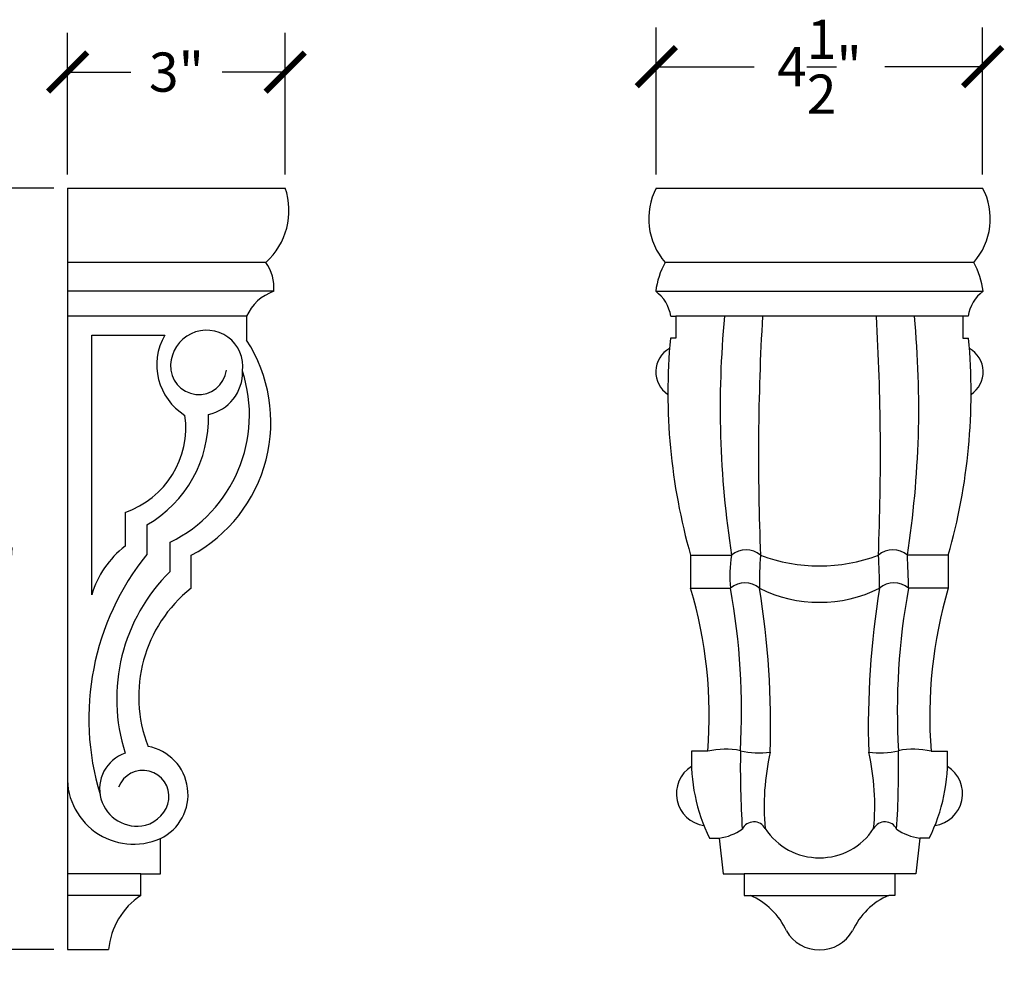
# Model space of a CAD drawing. Units: inches. Extents: x 0 to 33.9, y -0.8 to 22.3.
# Drawn here: x 20.3 to 33.9, y 9.2 to 22.3 of the extents above; entities that cross this region are included whole.
import ezdxf

# ---------------------------------------------------------------- set-up
doc = ezdxf.new("R2010")
doc.units = ezdxf.units.IN
doc.header["$MEASUREMENT"] = 0
doc.dimstyles.get("Standard").update_dxf_attribs({"dimscale": 3, "dimtxt": 0.18, "dimasz": 0.18, "dimexe": 0.18, "dimexo": 0.0625, "dimgap": 0.09, "dimtad": 0, "dimtih": 1, "dimtoh": 1, "dimdec": 4, "dimzin": 0, "dimdsep": 46, "dimlunit": 5, "dimtxsty": 'Standard', "dimblk": 'ARCHTICK', "dimcen": 0.09, "dimadec": 0, "dimazin": 0, "dimtfac": 1, "dimtdec": 4, "dimtofl": 0, "dimtmove": 0, "dimatfit": 3, "dimfxl": 1, "dimtolj": 1, "dimtzin": 0, "dimarcsym": 0})

# ---------------------------------------------------------------- blocks, each defined once
blk = doc.blocks.new('_ArchTick')
at = {"color": 0, "const_width": 0.15}
blk.add_lwpolyline([(-0.5, -0.5), (0.5, 0.5)], dxfattribs=at)
blk = doc.blocks.new('*D9')
at = {"color": 0, "lineweight": -2}
for p, q in [((21, 20.188), (21, 22.138)), ((24, 20.188), (24, 22.138)), ((21, 21.598), (21.87, 21.598)), ((24, 21.598), (23.13, 21.598))]:
    blk.add_line(p, q, dxfattribs=at)
at = {"layer": 'Defpoints', "color": 0}
for p in [(24, 21.598), (21, 20), (24, 20)]:
    blk.add_point(p, dxfattribs=at)
at = {"color": 0, "lineweight": -2, "xscale": 0.5400000000000001, "yscale": 0.5400000000000001, "zscale": 0.5400000000000001, "rotation": 180}
blk.add_blockref('_ArchTick', (21, 21.598), dxfattribs=at)
at = {"color": 0, "lineweight": -2, "xscale": 0.5400000000000001, "yscale": 0.5400000000000001, "zscale": 0.5400000000000001}
blk.add_blockref('_ArchTick', (24, 21.598), dxfattribs=at)
at = {"color": 0, "insert": (22.5, 21.598), "char_height": 0.54, "attachment_point": 5}
blk.add_mtext('\\A1;3"', dxfattribs=at)
blk = doc.blocks.new('*D10')
at = {"color": 0, "lineweight": -2}
for p, q in [((20.812, 20), (18.98, 20)), ((19.52, 20), (19.52, 15.65)), ((19.52, 9.5), (19.52, 13.85)), ((20.812, 9.5), (18.98, 9.5))]:
    blk.add_line(p, q, dxfattribs=at)
at = {"layer": 'Defpoints', "color": 0}
for p in [(21, 20), (19.52, 9.5), (21, 9.5)]:
    blk.add_point(p, dxfattribs=at)
at = {"color": 0, "lineweight": -2, "xscale": 0.5400000000000001, "yscale": 0.5400000000000001, "zscale": 0.5400000000000001}
for p, rotation in [((19.52, 20), 90), ((19.52, 9.5), 270)]:
    blk.add_blockref('_ArchTick', p, dxfattribs=dict(at, rotation=rotation))
at = {"color": 0, "insert": (19.52, 14.75), "char_height": 0.54, "attachment_point": 5}
blk.add_mtext('\\A1;10{\\H1.000000x;\\S1/2;}"', dxfattribs=at)
blk = doc.blocks.new('*D11')
at = {"color": 0, "lineweight": -2}
for p, q in [((29.116, 20.187), (29.116, 22.212)), ((33.616, 20.187), (33.616, 22.212)), ((29.116, 21.672), (30.466, 21.672)), ((33.616, 21.672), (32.266, 21.672))]:
    blk.add_line(p, q, dxfattribs=at)
at = {"layer": 'Defpoints', "color": 0}
for p in [(33.616, 21.672), (29.116, 20), (33.616, 20)]:
    blk.add_point(p, dxfattribs=at)
at = {"color": 0, "lineweight": -2, "xscale": 0.5400000000000001, "yscale": 0.5400000000000001, "zscale": 0.5400000000000001, "rotation": 180}
blk.add_blockref('_ArchTick', (29.116, 21.672), dxfattribs=at)
at = {"color": 0, "lineweight": -2, "xscale": 0.5400000000000001, "yscale": 0.5400000000000001, "zscale": 0.5400000000000001}
blk.add_blockref('_ArchTick', (33.616, 21.672), dxfattribs=at)
at = {"color": 0, "insert": (31.366, 21.672), "char_height": 0.54, "attachment_point": 5}
blk.add_mtext('\\A1;4{\\H1.000000x;\\S1/2;}"', dxfattribs=at)

msp = doc.modelspace()

# ---------------------------------------------------------------- linework, layer by layer
for p, q in [((21, 20), (21, 9.5)), ((21, 20), (24, 20)), ((29.11616, 20), (33.61616, 20)), ((23.73338, 18.97402), (21, 18.97402)), ((33.49346, 18.97402), (29.23886, 18.97402)), ((23.84309, 18.57568), (21, 18.57568)), ((29.10831, 18.57568), (33.62401, 18.57568)), ((23.46727, 18.23104), (21, 18.23104)), ((23.46727, 18.23104), (23.46727, 17.90274)), ((29.31499, 18.23104), (29.38784, 18.23104)), ((29.38784, 18.23104), (29.38784, 17.9286)), ((33.34449, 18.23104), (29.38784, 18.23104)), ((33.41734, 18.23104), (33.34449, 18.23104)), ((33.34449, 18.23104), (33.34449, 17.9286)), ((21.33318, 14.39341), (21.33318, 17.97056)), ((21.33318, 17.97056), (22.33898, 17.97056)), ((29.38784, 17.9286), (29.31014, 17.9286)), ((33.34449, 17.9286), (33.42219, 17.9286)), ((21.79135, 15.52818), (21.79135, 15.06225)), ((22.09264, 15.35545), (22.09264, 14.94869)), ((22.41395, 14.71535), (22.41395, 15.11602)), ((22.70369, 14.48128), (22.70369, 14.93722)), ((29.58949, 14.93722), (29.58949, 14.48128)), ((29.58949, 14.93722), (30.15443, 14.93722)), ((33.14284, 14.93722), (32.57789, 14.93722)), ((33.14284, 14.93722), (33.14284, 14.48128)), ((29.58949, 14.48128), (30.13941, 14.48128)), ((33.14284, 14.48128), (32.59292, 14.48128)), ((29.82767, 12.23559), (29.60262, 12.23559)), ((32.90465, 12.23559), (33.12971, 12.23559)), ((22.27833, 10.54486), (22.27833, 11.03126)), ((29.85158, 11.03695), (29.98437, 11.03695)), ((29.98437, 11.03695), (30.0381, 10.54486)), ((32.74795, 11.03695), (32.69422, 10.54486)), ((32.88074, 11.03695), (32.74795, 11.03695)), ((22.00725, 10.54486), (21, 10.54486)), ((22.00725, 10.24866), (22.00725, 10.54486)), ((22.00725, 10.54486), (22.27833, 10.54486)), ((30.0381, 10.54486), (30.32807, 10.54486)), ((30.32807, 10.54486), (30.32807, 10.24866)), ((32.40425, 10.54486), (30.32807, 10.54486)), ((32.69422, 10.54486), (32.40425, 10.54486)), ((32.40425, 10.54486), (32.40425, 10.24866)), ((22.00725, 10.24866), (21, 10.24866)), ((30.32807, 10.24866), (30.41068, 10.24866)), ((30.41068, 10.24866), (32.32165, 10.24866)), ((32.40425, 10.24866), (32.32165, 10.24866)), ((21, 9.5), (21.56395, 9.5))]:
    msp.add_line(p, q)
for centre, radius, start, end in [((23.0897, 19.68893), 0.96198, 311.998669, 18.866498), ((29.92265, 19.57613), 0.9111, 152.274575, 221.365291), ((32.80967, 19.57613), 0.9111, 318.634709, 27.725425), ((23.25489, 18.62795), 0.59052, 354.921863, 35.876901), ((30.20138, 18.43801), 1.1017, 150.886909, 172.821297), ((32.53095, 18.43801), 1.1017, 7.178703, 29.113091), ((24.0533, 17.96921), 0.64186, 109.117151, 155.925871), ((28.81362, 18.16467), 0.50574, 7.541275, 54.359835), ((33.9187, 18.16467), 0.50574, 125.640165, 172.458725), ((43.19581, 16.96938), 13.19876, 174.514759, 188.856832), ((63.6606, 16.31077), 33.13532, 176.677705, 182.375741), ((-0.92828, 16.31077), 33.13532, 357.624259, 3.322295), ((19.53651, 16.96938), 13.19876, 351.143168, 5.485241), ((23.04793, 17.56186), 0.81831, 150.037274, 238.271034), ((22.91745, 17.54058), 0.4981, 352.467693, 177.148787), ((37.45614, 17.18057), 8.18027, 174.753401, 195.916695), ((25.27619, 17.18057), 8.18027, 344.083305, 5.246599), ((21.72445, 16.77043), 2.07835, 298.109576, 33.011816), ((29.47893, 17.4643), 0.37016, 119.187516, 236.738542), ((33.2534, 17.4643), 0.37016, 303.261458, 60.812484), ((22.80638, 17.54006), 0.38724, 176.254333, 352.230567), ((21.55083, 16.8713), 1.95602, 296.184764, 17.986242), ((22.82043, 17.45732), 0.59109, 281.704157, 1.741776), ((21.3924, 16.69859), 1.23654, 288.822717, 7.77378), ((21.24902, 16.82242), 1.69225, 299.902073, 1.899756), ((24.90137, 12.68281), 3.60877, 141.10589, 196.800454), ((22.60438, 14.01395), 1.32663, 127.795845, 163.37911), ((31.86216, 14.65273), 1.73126, 170.542055, 185.683572), ((30.3541, 14.71111), 0.30165, 48.554036, 131.445964), ((34.96976, 14.5635), 4.43178, 175.162611, 181.063015), ((31.36616, 17.10138), 2.31162, 249.424501, 290.575499), ((32.37823, 14.71111), 0.30165, 48.554036, 131.445964), ((27.52331, 14.55561), 4.67087, 359.08812, 4.686253), ((24.96726, 14.45824), 7.62569, 0.173137, 3.601237), ((24.14482, 12.95585), 2.46814, 134.530045, 197.66836), ((30.33908, 14.25517), 0.30165, 48.554036, 131.445964), ((32.39325, 14.25517), 0.30165, 48.554036, 131.445964), ((23.87606, 12.99082), 1.89629, 128.187932, 201.298838), ((23.63707, 12.71446), 6.20909, 355.576676, 16.532141), ((20.87877, 12.78946), 9.41391, 356.66943, 10.353141), ((18.86817, 12.57984), 11.82445, 358.260321, 9.253686), ((31.36616, 16.15761), 1.86941, 243.72947, 296.27053), ((43.86415, 12.57984), 11.82445, 170.746314, 181.739679), ((41.85356, 12.78946), 9.41391, 169.646859, 183.33057), ((39.09525, 12.71446), 6.20909, 163.467859, 184.423324), ((21.98621, 11.63902), 0.67432, 295.671682, 79.483803), ((32.0271, 12.114), 2.42753, 177.129046, 206.339061), ((30.06788, 11.22892), 1.03492, 78.354758, 103.420591), ((43.97329, 12.02227), 13.69828, 179.078629, 183.605218), ((30.54332, 13.39284), 1.18077, 256.953993, 276.997895), ((33.88619, 11.48499), 3.28256, 167.045466, 185.517745), ((32.18901, 13.39284), 1.18077, 263.002105, 283.046007), ((28.84614, 11.48499), 3.28256, 354.482255, 12.954534), ((18.75904, 12.02227), 13.69828, 356.394782, 0.921371), ((32.66445, 11.22892), 1.03492, 76.579409, 101.645242), ((30.70522, 12.114), 2.42753, 333.660939, 2.870954), ((21.95625, 11.7177), 0.51554, 108.449183, 283.14103), ((21.91005, 11.86754), 0.91378, 174.827471, 293.767824), ((22.03875, 11.61136), 0.35969, 353.085324, 158.828105), ((29.83686, 11.64999), 0.44372, 122.085738, 261.837215), ((32.89546, 11.64999), 0.44372, 278.162785, 57.914262), ((21.9618, 11.64144), 0.44018, 284.694038, 350.402893), ((29.8782, 11.77832), 0.74893, 278.15029, 304.473727), ((30.46267, 11.08276), 0.17857, 29.009337, 154.047298), ((31.36616, 11.65944), 0.89369, 213.25629, 326.74371), ((32.26965, 11.08276), 0.17857, 25.952702, 150.990663), ((32.85413, 11.77832), 0.74893, 235.526273, 261.84971), ((22.58956, 9.39828), 1.03064, 124.402432, 174.336182), ((30.02823, 9.35879), 0.96857, 24.291949, 66.74309), ((32.70409, 9.35879), 0.96857, 113.25691, 155.708051), ((31.36616, 10.02209), 0.52657, 210.196199, 329.803801)]:
    msp.add_arc(centre, radius, start, end)

# ---------------------------------------------------------------- dimensions: what is measured, and where the dimension line sits
dim = msp.add_linear_dim(base=(33.61616, 21.67234), p1=(29.11616, 20), p2=(33.61616, 20), dimstyle='Standard', override={"dimpost": '"', "dimfxl": 0.18})
dim.commit()
dim.dimension.update_dxf_attribs({"geometry": '*D11', "text_midpoint": (31.36616, 21.67234)})
for base, p2, angle, picture, middle in [((24, 21.5977), (24, 20), 180, '*D9', (22.5, 21.5977)), ((19.51957, 9.5), (21, 9.5), 90, '*D10', (19.51957, 14.75))]:
    dim = msp.add_linear_dim(base=base, p1=(21, 20), p2=p2, angle=angle, dimstyle='Standard', override={"dimpost": '"', "dimfxl": 0.18})
    dim.commit()
    dim.dimension.update_dxf_attribs({"geometry": picture, "text_midpoint": middle})

doc.saveas('drawing.dxf')
